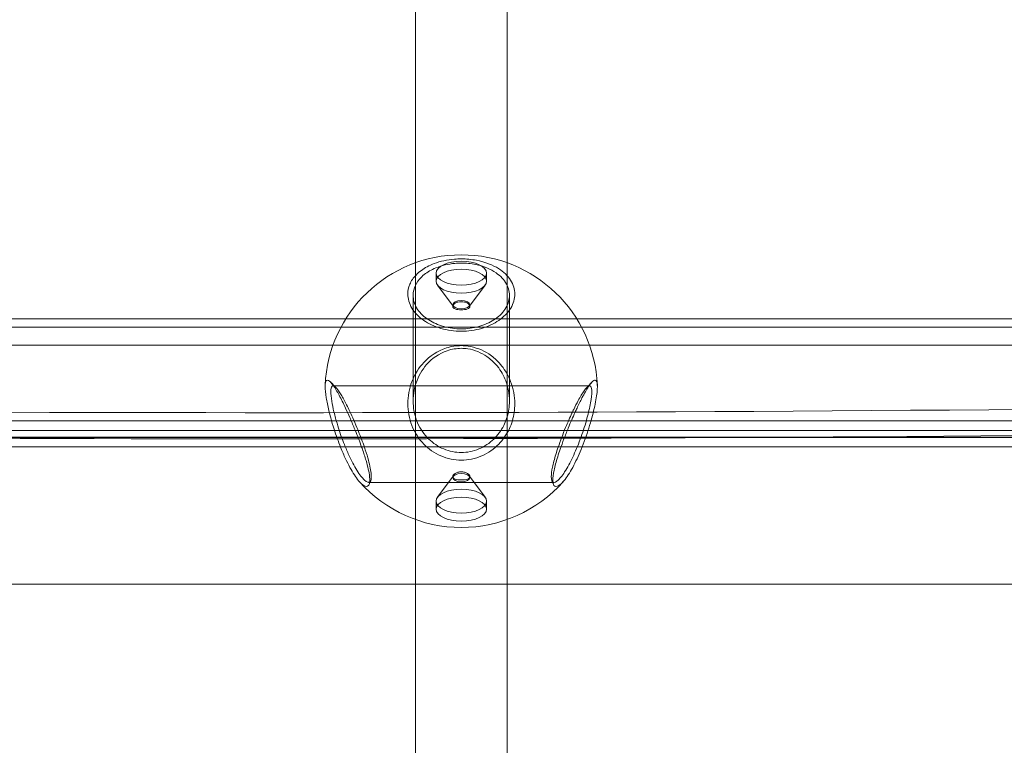
# Model space of a CAD drawing. Units: millimetres. Extents: x -1650 to 6860, y -2100 to 4410.
# Drawn here: x 583 to 755, y 2252 to 2378 of the extents above; entities that cross this region are included whole.
import ezdxf

# ---------------------------------------------------------------- set-up
doc = ezdxf.new("R2010")
doc.units = ezdxf.units.MM
doc.header["$MEASUREMENT"] = 0

msp = doc.modelspace()

# ---------------------------------------------------------------- linework, layer by layer
at = {"color": 0, "linetype": 'Continuous', "lineweight": 0}
for p, q in [((652, 2538.54), (652, 2210)), ((668, 2210), (668, 2538.57)), ((655.6, 2334.19), (655.6, 2332.79)), ((664.4, 2334.19), (664.4, 2332.79)), ((658.59, 2328.47), (655.86, 2332.1)), ((661.41, 2328.47), (664.14, 2332.1)), ((651.6, 2311.92), (651.6, 2330.33)), ((668.4, 2311.92), (668.4, 2330.33)), ((658.5, 2328.71), (658.5, 2328.4)), ((661.5, 2328.71), (661.5, 2328.4)), ((-198.21, 2326.23), (2424.25, 2326.23)), ((-141.27, 2324.78), (1406.8, 2324.78)), ((180, 2321.64), (900, 2321.64)), ((682.37, 2314.55), (637.63, 2314.55)), ((930.83, 2308.44), (325.52, 2308.44)), ((422.03, 2306.78), (834.32, 2306.78)), ((2456.65, 2305.54), (-320, 2305.54)), ((180, 2305.64), (900, 2305.64)), ((-320, 2303.93), (2471.2, 2303.93)), ((676.16, 2297.75), (643.84, 2297.75)), ((658.59, 2298.8), (655.86, 2295.18)), ((658.5, 2298.75), (658.5, 2298.56)), ((661.41, 2298.8), (664.14, 2295.18)), ((661.5, 2298.75), (661.5, 2298.56)), ((655.6, 2294.48), (655.6, 2293.08)), ((664.4, 2294.48), (664.4, 2293.08)), ((2235, 2280), (-75, 2280))]:
    msp.add_line(p, q, dxfattribs=at)
for start, end in [(2.432, 177.568), (221.6194, 318.3806)]:
    msp.add_arc((660, 2313.64), 23.75, start, end, dxfattribs=at)
at = {"color": 0, "linetype": 'Continuous', "lineweight": 0, "extrusion": (0, 0, -1)}
for centre, major_axis, ratio, start_param, end_param in [((660, 2334.19), (4.4, 0), 0.473353, -3.141592653589795, 3.141592653589791), ((660, 2332.79), (4.4, 0), 0.473353, -3.141592653589795, 3.141592653589791), ((660, 2328.71), (1.5, 0), 0.473353, -3.141592653589795, 3.141592653589791), ((628.18, 14017.84), (-13145.24, 0), 0.890661, -1.608247, -1.541796), ((628.18, 14013.29), (-13145.24, 0), 0.890661, -1.586479, -1.555114), ((660, 2294.48), (4.4, 0), 0.473353, -3.141592653589795, 3.141592653589791)]:
    msp.add_ellipse(centre, major_axis=major_axis, ratio=ratio, start_param=start_param, end_param=end_param, dxfattribs=at)
at = {"color": 0, "linetype": 'Continuous', "lineweight": 0}
for centre, major_axis in [((660, 2298.56), (1.5, 0)), ((660, 2293.08), (4.4, 0))]:
    msp.add_ellipse(centre, major_axis=major_axis, ratio=0.473353, start_param=-3.141592653589791, end_param=3.141592653589795, dxfattribs=at)
for points, knots in [([(650.67, 2330.55), (650.67, 2331.11), (650.79, 2331.69), (651.26, 2332.83), (651.63, 2333.38), (652.38, 2334.16), (652.7, 2334.43), (653.35, 2334.91), (653.68, 2335.12), (654.43, 2335.52), (654.84, 2335.7), (656.34, 2336.27), (657.58, 2336.54), (659.22, 2336.67), (659.61, 2336.68), (660.87, 2336.68), (661.78, 2336.6), (664.14, 2336.16), (665.51, 2335.62), (667.39, 2334.44), (668.12, 2333.74), (669.09, 2332.19), (669.33, 2331.35), (669.33, 2329.76), (669.1, 2328.91), (668.14, 2327.3), (667.4, 2326.55), (665.72, 2325.4), (664.7, 2324.91), (662.42, 2324.24), (661.17, 2324.08), (658.83, 2324.08), (657.58, 2324.24), (655.3, 2324.91), (654.28, 2325.4), (652.6, 2326.55), (651.86, 2327.3), (650.9, 2328.91), (650.67, 2329.76), (650.67, 2330.55)], [-5.279835, -5.279835, -5.279835, -5.279835, -5.035998, -5.035998, -4.789019, -4.789019, -4.646183, -4.646183, -4.512819, -4.512819, -4.379455, -4.379455, -4.055202, -4.055202, -3.952014, -3.952014, -3.720079, -3.720079, -3.320162, -3.320162, -2.972177, -2.972177, -2.624192, -2.624192, -2.283109, -2.283109, -1.942026, -1.942026, -1.627061, -1.627061, -1.312096, -1.312096, -0.997131, -0.997131, -0.682167, -0.682167, -0.341083, -0.341083, 0, 0, 0, 0]), ([(651.61, 2330.06), (651.66, 2329.35), (651.91, 2328.59), (652.85, 2327.19), (653.54, 2326.55), (655.05, 2325.58), (655.95, 2325.17), (657.93, 2324.63), (658.99, 2324.49), (661.01, 2324.49), (662.07, 2324.63), (664.05, 2325.17), (664.95, 2325.58), (666.46, 2326.55), (667.15, 2327.19), (668.09, 2328.59), (668.34, 2329.35), (668.44, 2330.79), (668.28, 2331.57), (667.48, 2333.03), (666.84, 2333.71), (665.15, 2334.88), (663.89, 2335.42), (661.68, 2335.87), (660.82, 2335.95), (659.64, 2335.95), (659.26, 2335.93), (657.72, 2335.8), (656.56, 2335.52), (655.18, 2334.96), (654.8, 2334.77), (654.12, 2334.38), (653.82, 2334.17), (653.24, 2333.71), (652.97, 2333.45), (652.32, 2332.69), (652.01, 2332.17), (651.64, 2331.11), (651.57, 2330.57), (651.61, 2330.06)], [0, 0, 0, 0, 0.341083, 0.341083, 0.682167, 0.682167, 0.997131, 0.997131, 1.312096, 1.312096, 1.627061, 1.627061, 1.942026, 1.942026, 2.283109, 2.283109, 2.624192, 2.624192, 2.972177, 2.972177, 3.320162, 3.320162, 3.720079, 3.720079, 3.952014, 3.952014, 4.055202, 4.055202, 4.379455, 4.379455, 4.512819, 4.512819, 4.646183, 4.646183, 4.789019, 4.789019, 5.035998, 5.035998, 5.279835, 5.279835, 5.279835, 5.279835]), ([(658.5, 2328.4), (658.5, 2328.31), (658.54, 2328.23), (658.69, 2328.07), (658.81, 2328.01), (659.07, 2327.91), (659.24, 2327.87), (659.61, 2327.82), (659.81, 2327.81), (660.19, 2327.81), (660.39, 2327.82), (660.76, 2327.87), (660.93, 2327.91), (661.19, 2328.01), (661.31, 2328.07), (661.46, 2328.23), (661.5, 2328.31), (661.5, 2328.49), (661.46, 2328.59), (661.31, 2328.79), (661.19, 2328.89), (660.93, 2329.04), (660.76, 2329.11), (660.39, 2329.21), (660.19, 2329.23), (659.81, 2329.23), (659.61, 2329.21), (659.24, 2329.11), (659.07, 2329.04), (658.81, 2328.89), (658.69, 2328.79), (658.54, 2328.59), (658.5, 2328.49), (658.5, 2328.4)], [0, 0, 0, 0, 0.0566348, 0.0566348, 0.1132695, 0.1132695, 0.1699023, 0.1699023, 0.2265351, 0.2265351, 0.2831679, 0.2831679, 0.3398006, 0.3398006, 0.3964354, 0.3964354, 0.4530702, 0.4530702, 0.509705, 0.509705, 0.5663397, 0.5663397, 0.6229725, 0.6229725, 0.6796053, 0.6796053, 0.736238, 0.736238, 0.7928708, 0.7928708, 0.8495056, 0.8495056, 0.9061404, 0.9061404, 0.9061404, 0.9061404]), ([(650.67, 2311.45), (650.67, 2310.21), (650.9, 2308.89), (651.86, 2306.43), (652.6, 2305.3), (654.28, 2303.57), (655.3, 2302.84), (657.58, 2301.85), (658.83, 2301.61), (661.17, 2301.61), (662.42, 2301.85), (664.7, 2302.84), (665.72, 2303.57), (667.27, 2305.16), (667.92, 2306.09), (668.8, 2308.01), (669.08, 2308.97), (669.29, 2310.44), (669.33, 2310.95), (669.33, 2312.08), (669.27, 2312.73), (669.03, 2314.03), (668.85, 2314.68), (668.22, 2316.31), (667.68, 2317.25), (666.87, 2318.27), (666.69, 2318.47), (666.01, 2319.19), (665.43, 2319.69), (663.72, 2320.82), (662.47, 2321.3), (660.81, 2321.54), (660.4, 2321.57), (659.14, 2321.57), (658.25, 2321.44), (655.88, 2320.68), (654.5, 2319.74), (652.61, 2317.73), (651.88, 2316.56), (650.91, 2314.05), (650.67, 2312.71), (650.67, 2311.45)], [-5.279835, -5.279835, -5.279835, -5.279835, -4.938752, -4.938752, -4.597669, -4.597669, -4.282704, -4.282704, -3.967739, -3.967739, -3.652774, -3.652774, -3.33781, -3.33781, -3.048345, -3.048345, -2.792037, -2.792037, -2.655643, -2.655643, -2.481653, -2.481653, -2.307658, -2.307658, -2.031476, -2.031476, -1.959674, -1.959674, -1.761948, -1.761948, -1.434781, -1.434781, -1.327822, -1.327822, -1.099663, -1.099663, -0.695969, -0.695969, -0.347985, -0.347985, 0, 0, 0, 0]), ([(651.61, 2311.51), (651.56, 2312.65), (651.72, 2313.9), (652.52, 2316.25), (653.16, 2317.36), (654.86, 2319.3), (656.14, 2320.22), (658.35, 2320.96), (659.19, 2321.1), (660.38, 2321.1), (660.76, 2321.07), (662.33, 2320.83), (663.5, 2320.35), (665.07, 2319.25), (665.6, 2318.77), (666.21, 2318.07), (666.37, 2317.88), (667.09, 2316.9), (667.56, 2316.01), (668.08, 2314.49), (668.22, 2313.88), (668.39, 2312.68), (668.42, 2312.08), (668.37, 2311.06), (668.32, 2310.6), (668.07, 2309.28), (667.79, 2308.42), (666.94, 2306.75), (666.34, 2305.95), (664.95, 2304.59), (664.05, 2303.97), (662.07, 2303.16), (661.01, 2302.95), (658.99, 2302.95), (657.93, 2303.16), (655.95, 2303.97), (655.05, 2304.59), (653.54, 2306.06), (652.85, 2307.04), (651.91, 2309.2), (651.66, 2310.39), (651.61, 2311.51)], [0, 0, 0, 0, 0.347985, 0.347985, 0.695969, 0.695969, 1.099663, 1.099663, 1.327822, 1.327822, 1.434781, 1.434781, 1.761948, 1.761948, 1.959674, 1.959674, 2.031476, 2.031476, 2.307658, 2.307658, 2.481653, 2.481653, 2.655643, 2.655643, 2.792037, 2.792037, 3.048345, 3.048345, 3.33781, 3.33781, 3.652774, 3.652774, 3.967739, 3.967739, 4.282704, 4.282704, 4.597669, 4.597669, 4.938752, 4.938752, 5.279835, 5.279835, 5.279835, 5.279835]), ([(639.82, 2301.86), (639.53, 2302.47), (639.24, 2303.14), (638.55, 2304.86), (638.16, 2305.95), (637.6, 2307.7), (637.4, 2308.37), (637.12, 2309.43), (637, 2309.87), (636.72, 2311.07), (636.57, 2311.81), (636.46, 2312.48), (636.33, 2313.27), (636.27, 2313.94), (636.27, 2314.98), (636.35, 2315.37), (636.69, 2315.62), (636.94, 2315.5), (637.5, 2314.9), (637.83, 2314.43), (638.53, 2313.27), (638.88, 2312.6), (639.44, 2311.49), (639.63, 2311.09), (640.06, 2310.17), (640.32, 2309.61), (640.83, 2308.44), (641.09, 2307.83), (641.76, 2306.22), (642.15, 2305.21), (642.58, 2304.01), (642.67, 2303.77), (642.98, 2302.87), (643.2, 2302.2), (643.7, 2300.5), (643.92, 2299.53), (644.03, 2298.55), (644.04, 2298.33), (644.04, 2297.74), (643.98, 2297.42), (643.64, 2296.9), (643.22, 2296.98), (642.35, 2297.69), (641.86, 2298.28), (640.84, 2299.84), (640.31, 2300.83), (639.82, 2301.86)], [-5.279835, -5.279835, -5.279835, -5.279835, -5.074549, -5.074549, -4.783861, -4.783861, -4.597669, -4.597669, -4.471689, -4.471689, -4.243333, -4.243333, -4.243333, -3.967739, -3.967739, -3.652774, -3.652774, -3.33781, -3.33781, -3.048345, -3.048345, -2.792037, -2.792037, -2.655643, -2.655643, -2.481653, -2.481653, -2.307658, -2.307658, -2.031476, -2.031476, -1.959674, -1.959674, -1.761948, -1.761948, -1.434781, -1.434781, -1.327822, -1.327822, -1.099663, -1.099663, -0.695969, -0.695969, -0.347985, -0.347985, 0, 0, 0, 0]), ([(640.4, 2302.51), (640.84, 2301.55), (641.33, 2300.62), (642.27, 2299.09), (642.73, 2298.5), (643.54, 2297.75), (643.93, 2297.62), (644.25, 2298.08), (644.31, 2298.37), (644.31, 2298.93), (644.3, 2299.13), (644.2, 2300.06), (643.99, 2301), (643.52, 2302.62), (643.32, 2303.26), (643.03, 2304.11), (642.95, 2304.34), (642.54, 2305.46), (642.18, 2306.4), (641.57, 2307.88), (641.32, 2308.44), (640.85, 2309.5), (640.62, 2310), (640.23, 2310.82), (640.05, 2311.17), (639.55, 2312.13), (639.23, 2312.7), (638.61, 2313.69), (638.32, 2314.07), (637.83, 2314.53), (637.61, 2314.61), (637.32, 2314.36), (637.25, 2314.02), (637.25, 2313.13), (637.3, 2312.56), (637.42, 2311.89), (637.51, 2311.33), (637.64, 2310.69), (637.89, 2309.66), (637.98, 2309.29), (638.24, 2308.36), (638.41, 2307.78), (638.9, 2306.24), (639.25, 2305.27), (639.87, 2303.7), (640.14, 2303.08), (640.4, 2302.51)], [0, 0, 0, 0, 0.347985, 0.347985, 0.695969, 0.695969, 1.099663, 1.099663, 1.327822, 1.327822, 1.434781, 1.434781, 1.761948, 1.761948, 1.959674, 1.959674, 2.031476, 2.031476, 2.307658, 2.307658, 2.481653, 2.481653, 2.655643, 2.655643, 2.792037, 2.792037, 3.048345, 3.048345, 3.33781, 3.33781, 3.652774, 3.652774, 3.967739, 3.967739, 4.243333, 4.243333, 4.243333, 4.471689, 4.471689, 4.597669, 4.597669, 4.783861, 4.783861, 5.074549, 5.074549, 5.279835, 5.279835, 5.279835, 5.279835]), ([(679.6, 2302.51), (680.03, 2303.45), (680.48, 2304.55), (681.28, 2306.78), (681.64, 2307.91), (682.17, 2309.84), (682.39, 2310.78), (682.68, 2312.4), (682.75, 2313.07), (682.75, 2313.96), (682.7, 2314.28), (682.58, 2314.43), (682.49, 2314.56), (682.36, 2314.58), (682.11, 2314.46), (682.02, 2314.39), (681.76, 2314.15), (681.59, 2313.94), (681.1, 2313.25), (680.75, 2312.67), (680.13, 2311.52), (679.86, 2311), (679.5, 2310.25), (679.4, 2310.03), (678.94, 2309.05), (678.56, 2308.19), (677.96, 2306.74), (677.73, 2306.15), (677.29, 2305), (677.08, 2304.43), (676.75, 2303.46), (676.61, 2303.04), (676.24, 2301.82), (676.03, 2301.05), (675.76, 2299.72), (675.69, 2299.16), (675.69, 2298.22), (675.8, 2297.87), (676.24, 2297.68), (676.55, 2297.84), (677.27, 2298.5), (677.73, 2299.09), (678.67, 2300.62), (679.16, 2301.55), (679.6, 2302.51)], [0, 0, 0, 0, 0.341083, 0.341083, 0.682167, 0.682167, 0.997131, 0.997131, 1.312096, 1.312096, 1.58769, 1.58769, 1.58769, 1.816046, 1.816046, 1.942026, 1.942026, 2.128218, 2.128218, 2.418906, 2.418906, 2.624192, 2.624192, 2.703238, 2.703238, 2.972177, 2.972177, 3.146172, 3.146172, 3.320162, 3.320162, 3.452899, 3.452899, 3.705367, 3.705367, 3.952014, 3.952014, 4.26794, 4.26794, 4.583866, 4.583866, 4.931851, 4.931851, 5.279835, 5.279835, 5.279835, 5.279835]), ([(680.18, 2301.86), (679.69, 2300.83), (679.16, 2299.84), (678.14, 2298.28), (677.65, 2297.69), (676.88, 2297.07), (676.55, 2296.94), (676.08, 2297.2), (675.96, 2297.58), (675.96, 2298.58), (676.03, 2299.16), (676.32, 2300.55), (676.55, 2301.36), (676.95, 2302.64), (677.1, 2303.09), (677.45, 2304.11), (677.67, 2304.72), (678.14, 2305.95), (678.4, 2306.59), (679.05, 2308.17), (679.45, 2309.11), (679.96, 2310.21), (680.07, 2310.46), (680.47, 2311.3), (680.76, 2311.9), (681.45, 2313.23), (681.84, 2313.91), (682.4, 2314.75), (682.6, 2315), (682.88, 2315.31), (683, 2315.41), (683.28, 2315.58), (683.43, 2315.57), (683.54, 2315.44), (683.67, 2315.27), (683.73, 2314.91), (683.73, 2313.87), (683.65, 2313.08), (683.31, 2311.18), (683.06, 2310.08), (682.45, 2307.84), (682.05, 2306.55), (681.15, 2304.07), (680.65, 2302.87), (680.18, 2301.86)], [-5.279835, -5.279835, -5.279835, -5.279835, -4.931851, -4.931851, -4.583866, -4.583866, -4.26794, -4.26794, -3.952014, -3.952014, -3.705367, -3.705367, -3.452899, -3.452899, -3.320162, -3.320162, -3.146172, -3.146172, -2.972177, -2.972177, -2.703238, -2.703238, -2.624192, -2.624192, -2.418906, -2.418906, -2.128218, -2.128218, -1.942026, -1.942026, -1.816046, -1.816046, -1.58769, -1.58769, -1.58769, -1.312096, -1.312096, -0.997131, -0.997131, -0.682167, -0.682167, -0.341083, -0.341083, 0, 0, 0, 0]), ([(658.94, 2298.31), (658.81, 2298.35), (658.69, 2298.42), (658.54, 2298.57), (658.5, 2298.66), (658.5, 2298.84), (658.54, 2298.94), (658.69, 2299.14), (658.81, 2299.23), (658.94, 2299.31)], [0.1132695, 0.1132695, 0.1132695, 0.1132695, 0.1699023, 0.1699023, 0.2265351, 0.2265351, 0.2831679, 0.2831679, 0.3398006, 0.3398006, 0.3398006, 0.3398006]), ([(658.94, 2299.31), (659.07, 2299.39), (659.24, 2299.46), (659.61, 2299.55), (659.81, 2299.58), (660, 2299.58)], [0.7928708, 0.7928708, 0.7928708, 0.7928708, 0.8495056, 0.8495056, 0.9061404, 0.9061404, 0.9061404, 0.9061404]), ([(660, 2299.58), (660.19, 2299.58), (660.39, 2299.55), (660.76, 2299.46), (660.93, 2299.39), (661.06, 2299.31)], [0, 0, 0, 0, 0.0566348, 0.0566348, 0.1132695, 0.1132695, 0.1132695, 0.1132695]), ([(661.06, 2299.31), (661.19, 2299.23), (661.31, 2299.14), (661.46, 2298.94), (661.5, 2298.84), (661.5, 2298.66), (661.46, 2298.57), (661.31, 2298.42), (661.19, 2298.35), (661.06, 2298.31)], [0.5663397, 0.5663397, 0.5663397, 0.5663397, 0.6229725, 0.6229725, 0.6796053, 0.6796053, 0.736238, 0.736238, 0.7928708, 0.7928708, 0.7928708, 0.7928708]), ([(661.06, 2298.31), (660.93, 2298.26), (660.76, 2298.22), (660.39, 2298.17), (660.19, 2298.16), (659.81, 2298.16), (659.61, 2298.17), (659.24, 2298.22), (659.07, 2298.26), (658.94, 2298.31)], [0.3398006, 0.3398006, 0.3398006, 0.3398006, 0.3964354, 0.3964354, 0.4530702, 0.4530702, 0.509705, 0.509705, 0.5663397, 0.5663397, 0.5663397, 0.5663397])]:
    msp.add_open_spline(points, degree=3, knots=knots, dxfattribs=at)
for points in [[(637.22, 2315.2), (637.54, 2314.87), (637.85, 2314.54), (638.16, 2314.21)], [(681.84, 2314.21), (682.15, 2314.54), (682.46, 2314.87), (682.78, 2315.2)], [(644.21, 2298.03), (644.11, 2297.81), (644.01, 2297.58), (643.92, 2297.36)], [(676.08, 2297.36), (675.99, 2297.58), (675.89, 2297.81), (675.79, 2298.03)]]:
    msp.add_open_spline(points, degree=3, dxfattribs=at)

doc.saveas('drawing.dxf')
